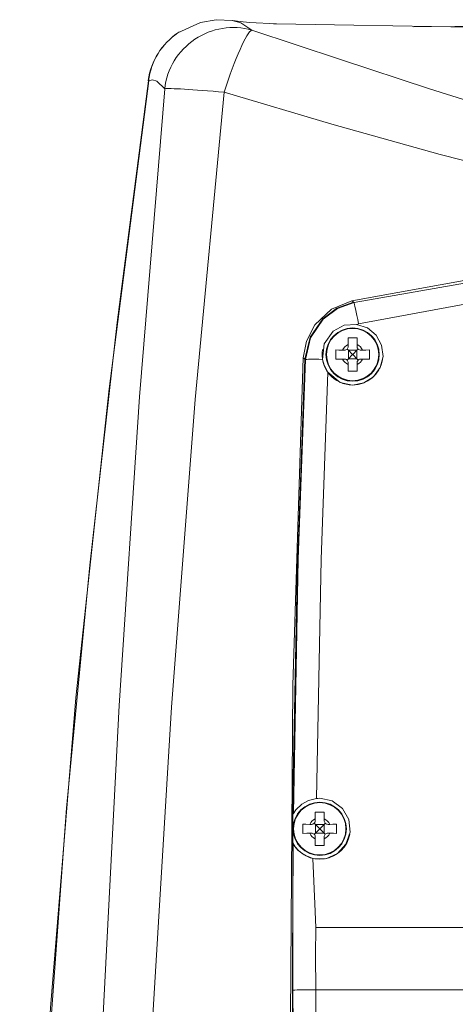
# Model space of a CAD drawing. Units: millimetres. Extents: x -63 to 63, y -68 to 67.
# Drawn here: x -63 to -34, y 2 to 67 of the extents above; entities that cross this region are included whole.
import ezdxf

# ---------------------------------------------------------------- set-up
doc = ezdxf.new("R2010")
doc.units = ezdxf.units.MM
doc.layers.add('Top$21', color=7, linetype='Continuous', true_color=0xffffff)

msp = doc.modelspace()

# ---------------------------------------------------------------- linework, layer by layer
at = {"layer": 'Top$21', "color": 7, "linetype": 'Continuous', "lineweight": 13}
for p, q in [((-48.769, 66.96), (-48.778, 66.961)), ((-41.417, 45.315), (-41.531, 45.317)), ((-41.153, 45.305), (-41.237, 45.388)), ((-41.165, 45.683), (-41.163, 45.569)), ((-40.898, 45.05), (-41.153, 45.305)), ((-41.153, 45.305), (-41.153, 44.745)), ((-40.593, 45.305), (-41.153, 45.305)), ((-40.593, 45.305), (-40.848, 45.05)), ((-40.509, 45.388), (-40.593, 45.305)), ((-40.593, 45.305), (-40.593, 44.745)), ((-40.583, 45.569), (-40.581, 45.683)), ((-40.215, 45.317), (-40.328, 45.315)), ((-41.531, 44.732), (-41.417, 44.734)), ((-41.236, 44.661), (-41.153, 44.745)), ((-41.153, 44.745), (-40.898, 45)), ((-40.593, 44.745), (-41.153, 44.745)), ((-40.898, 45), (-40.898, 45.05)), ((-40.898, 45.05), (-40.848, 45.05)), ((-40.898, 45), (-40.848, 45)), ((-40.848, 45), (-40.848, 45.05)), ((-40.848, 45), (-40.593, 44.745)), ((-40.593, 44.745), (-40.509, 44.661)), ((-40.328, 44.734), (-40.215, 44.732)), ((-38.902, 44.682), (-38.902, 44.682)), ((-41.163, 44.48), (-41.165, 44.367)), ((-40.581, 44.367), (-40.583, 44.48)), ((-43.311, 14.181), (-43.395, 14.263)), ((-43.324, 14.558), (-43.322, 14.445)), ((-42.668, 14.263), (-42.751, 14.181)), ((-42.741, 14.445), (-42.739, 14.558)), ((-43.576, 14.191), (-43.689, 14.193)), ((-43.689, 13.608), (-43.576, 13.61)), ((-43.395, 13.537), (-43.311, 13.62)), ((-43.311, 14.181), (-43.311, 13.62)), ((-43.056, 13.925), (-43.311, 14.18)), ((-42.751, 14.18), (-43.311, 14.18)), ((-43.311, 13.62), (-43.056, 13.875)), ((-42.751, 13.62), (-43.311, 13.62)), ((-43.056, 13.875), (-43.056, 13.925)), ((-43.056, 13.925), (-43.006, 13.925)), ((-43.056, 13.875), (-43.006, 13.875)), ((-42.751, 14.18), (-43.006, 13.925)), ((-43.006, 13.875), (-43.006, 13.925)), ((-43.006, 13.875), (-42.751, 13.62)), ((-42.751, 14.181), (-42.751, 13.62)), ((-42.751, 13.62), (-42.668, 13.537)), ((-42.373, 14.193), (-42.487, 14.191)), ((-42.487, 13.61), (-42.373, 13.608)), ((-43.322, 13.356), (-43.324, 13.242)), ((-42.739, 13.242), (-42.741, 13.356)), ((-43.299, 7.432), (-31.698, 7.432)), ((-43.294, 3.324), (-31.663, 3.324))]:
    msp.add_line(p, q, dxfattribs=at)
for points in [[(-48.763, 66.959), (-49.823, 67.004), (-50.862, 66.827), (-52.346, 66.138)], [(-47.484, 66.324), (-48.217, 66.793), (-48.769, 66.96)], [(-45.865, 66.724), (-47.646, 66.829), (-48.256, 66.893), (-48.761, 66.96)], [(-45.961, 66.726), (-46.018, 66.728), (-46.063, 66.73)], [(-46.055, 66.729), (-45.948, 66.725), (-45.864, 66.722)], [(-45.864, 66.722), (-33.15, 66.507), (-20.311, 66.567), (-7.41, 66.657), (5.51, 66.664), (15.653, 66.605), (25.769, 66.527), (35.833, 66.518), (45.811, 66.719)], [(36.447, 66.539), (22.773, 66.675), (9.086, 66.84), (-4.607, 66.867), (-15.363, 66.775), (-26.114, 66.628), (-36.852, 66.545)], [(47.495, 66.324), (40.231, 63.917), (32.939, 61.547), (25.578, 59.378), (18.114, 57.574), (12.176, 56.51), (6.184, 55.833), (0.162, 55.592), (-5.861, 55.809), (-11.977, 56.483), (-18.038, 57.56), (-24.031, 58.97), (-29.956, 60.635), (-35.826, 62.472), (-41.661, 64.396), (-47.484, 66.324)], [(-54.25, 62.998), (-56.862, 42.781), (-59.031, 22.492), (-60.714, 2.151), (-61.688, -13.857), (-62.358, -29.882), (-62.727, -45.916)], [(-62.667, -45.903), (-62.14, -25.495), (-61.135, -5.105), (-59.644, 15.252), (-58.133, 31.212), (-56.334, 47.131), (-54.276, 62.996)], [(-54.276, 62.996), (-54.006, 63.063), (-53.715, 62.971), (-53.21, 62.471)], [(-53.21, 62.471), (-54.873, 42.241), (-56.2, 21.988), (-57.238, 1.72), (-58.118, -22.178), (-58.633, -46.086)], [(-49.295, 62.242), (-51.205, 42.076), (-52.757, 21.874), (-53.982, 1.648), (-55.02, -22.211), (-55.613, -46.086)], [(49.306, 62.242), (42.566, 60.244), (35.793, 58.335), (28.969, 56.577), (22.08, 55.051), (15.118, 53.842), (8.089, 53.036), (1.017, 52.707), (-6.061, 52.891), (-13.439, 53.61), (-20.749, 54.794), (-27.979, 56.343), (-35.135, 58.16), (-42.234, 60.15), (-49.295, 62.242)], [(-1.595, 52.688), (-8.761, 52.506), (-16.021, 52.064), (-23.363, 51.352), (-32.104, 50.153), (-40.916, 48.55)], [(-40.779, 48.435), (-29.899, 50.353), (-18.931, 51.678), (-10.272, 52.301), (-1.595, 52.554)], [(-40.479, 47.04), (-33.497, 48.342), (-26.474, 49.398), (-15.375, 50.556)], [(-40.916, 48.55), (-42.251, 48.011), (-43.358, 46.969), (-43.901, 45.914), (-44.109, 44.811)], [(-40.811, 48.462), (-40.87, 48.511), (-40.916, 48.55)], [(-44.005, 44.722), (-43.67, 46.161), (-42.832, 47.376), (-41.908, 48.066), (-40.811, 48.462)], [(-43.971, 44.692), (-43.636, 46.128), (-42.803, 47.346), (-41.871, 48.039), (-40.779, 48.435)], [(-40.811, 48.462), (-40.793, 48.447), (-40.779, 48.435)], [(-42.848, 44.709), (-42.741, 45.731), (-42.142, 46.568), (-41.424, 46.949), (-40.614, 47.008)], [(-40.873, 43.025), (-40.137, 43.165), (-39.505, 43.565), (-39.064, 44.171), (-38.877, 44.896), (-38.969, 45.639), (-39.328, 46.295), (-39.903, 46.774), (-40.614, 47.008)], [(-40.614, 47.008), (-40.539, 47.027), (-40.479, 47.04)], [(-41.173, 46.125), (-41.169, 45.882), (-41.165, 45.683)], [(-40.573, 46.125), (-40.91, 46.125), (-41.173, 46.125)], [(-40.581, 45.683), (-40.576, 45.934), (-40.573, 46.125)], [(-41.973, 45.325), (-41.973, 44.987), (-41.973, 44.725)], [(-41.531, 45.317), (-41.783, 45.321), (-41.973, 45.325)], [(-39.773, 45.325), (-40.015, 45.321), (-40.215, 45.317)], [(-39.773, 44.725), (-39.773, 45.062), (-39.773, 45.325)], [(-44.109, 44.811), (-44.799, 23.324), (-44.952, 1.522), (-44.678, -15.819), (-44.047, -33.337)], [(-44.447, -20.182), (-44.817, -2.006), (-44.803, 16.168), (-44.523, 30.446), (-44.005, 44.722)], [(-44.759, 14.907), (-44.441, 31.594), (-43.971, 44.692)], [(-44.109, 44.811), (-44.051, 44.761), (-44.005, 44.722)], [(-43.971, 44.692), (-43.99, 44.709), (-44.005, 44.722)], [(-42.508, 43.872), (-42.746, 44.323), (-42.848, 44.709)], [(-41.973, 44.725), (-41.73, 44.729), (-41.531, 44.732)], [(-40.215, 44.732), (-39.963, 44.728), (-39.773, 44.725)], [(-41.165, 44.367), (-41.17, 44.115), (-41.173, 43.925)], [(-40.573, 43.925), (-40.577, 44.167), (-40.581, 44.367)], [(-43.249, 15.889), (-42.943, 31.566), (-42.508, 43.872)], [(-42.508, 43.873), (-41.69, 43.199), (-40.873, 43.025)], [(-41.173, 43.925), (-40.836, 43.925), (-40.573, 43.925)], [(-44.759, 14.908), (-44.595, 15.152), (-44.211, 15.51), (-43.778, 15.752), (-43.249, 15.889)], [(-43.477, 11.951), (-42.642, 11.938), (-41.875, 12.268), (-41.309, 12.883), (-41.044, 13.675), (-41.126, 14.507), (-41.54, 15.233), (-42.215, 15.726), (-43.031, 15.9)], [(-43.031, 15.9), (-43.153, 15.897), (-43.249, 15.888)], [(-44.788, 14.856), (-44.771, 14.884), (-44.759, 14.906)], [(-43.331, 15), (-43.327, 14.758), (-43.324, 14.558)], [(-42.731, 15), (-43.069, 15), (-43.331, 15)], [(-42.739, 14.558), (-42.735, 14.81), (-42.731, 15)], [(-44.804, 12.975), (-44.796, 14.029), (-44.788, 14.856)], [(-44.131, 14.2), (-44.131, 13.863), (-44.131, 13.6)], [(-43.689, 14.193), (-43.941, 14.197), (-44.131, 14.2)], [(-44.131, 13.6), (-43.889, 13.605), (-43.689, 13.608)], [(-41.931, 14.2), (-42.174, 14.196), (-42.373, 14.193)], [(-42.373, 13.608), (-42.122, 13.604), (-41.931, 13.6)], [(-41.931, 13.6), (-41.931, 13.938), (-41.931, 14.2)], [(-44.775, 12.923), (-44.791, 12.952), (-44.804, 12.975)], [(-43.324, 13.242), (-43.328, 12.991), (-43.331, 12.8)], [(-42.731, 12.8), (-42.736, 13.043), (-42.739, 13.242)], [(-44.794, 3.319), (-44.796, 8.697), (-44.775, 12.922)], [(-43.477, 11.95), (-44.05, 12.186), (-44.472, 12.508), (-44.684, 12.766), (-44.775, 12.922)], [(-43.331, 12.8), (-42.994, 12.8), (-42.731, 12.8)], [(-43.299, 7.432), (-43.36, 8.968), (-43.399, 9.962), (-43.438, 10.956), (-43.477, 11.95)], [(-43.294, 3.324), (-43.3, 5.625), (-43.299, 7.432)], [(-44.762, -2.091), (-44.783, 0.937), (-44.794, 3.319)], [(-43.262, -2.168), (-43.283, 0.906), (-43.294, 3.324)]]:
    msp.add_lwpolyline(points, dxfattribs=at)
for centre, radius in [((-40.873, 45.025), 1.75), ((-40.873, 45.025), 1.716), ((-43.031, 13.9), 1.75), ((-43.031, 13.9), 1.716)]:
    msp.add_circle(centre, radius, dxfattribs=at)
for centre, radius, start, end in [((-49.828, 62.408), 4.5, 124.02692, 172.13613), ((-40.873, 45.025), 0.72, 113.95299, 156.04701), ((-41.413, 45.565), 0.25, 269, 1), ((-40.333, 45.565), 0.25, 179, 271), ((-40.873, 45.025), 0.72, 23.95299, 66.04701), ((-40.873, 45.025), 0.72, 203.95299, 246.04701), ((-41.413, 44.484), 0.25, 359, 91), ((-40.333, 44.484), 0.25, 89, 181), ((-40.873, 45.025), 0.72, 293.95299, 336.04701), ((-43.031, 13.9), 0.72, 113.95299, 156.04701), ((-43.572, 14.441), 0.25, 269, 1), ((-42.491, 14.441), 0.25, 179, 271), ((-43.031, 13.9), 0.72, 23.95299, 66.04701), ((-43.031, 13.9), 0.72, 203.95299, 246.04701), ((-43.572, 13.36), 0.25, 359, 91), ((-42.491, 13.36), 0.25, 89, 181), ((-43.031, 13.9), 0.72, 293.95299, 336.04701)]:
    msp.add_arc(centre, radius, start, end, dxfattribs=at)
for centre, major_axis, ratio, start_param, end_param in [((-48.767, 62.035), (-3.498, -2.83), 0.98423, 3.748952, 5.497049), ((-49.828, 62.408), (-2.518, 3.729), 0.994622, 6.282223, 7.1312), ((-49.828, 62.408), (-2.518, 3.729), 0.994622, 6.253548, 6.282223), ((-48.767, 62.035), (1.345, 4.294), 0.125814, 0.101939, 1.561893), ((-49.828, 62.408), (4.458, -0.616), 0.072649, 3.141569, 3.21955), ((-48.767, 62.035), (4.48, -0.42), 0.035191, 1.692285, 3.016009), ((-40.479, 46.966), (-0.3, 1.47), 0.009925, 4.760908, 6.256998), ((-40.873, 45.025), (1.97, -0.343), 1, 3.14158, 4.884772), ((-42.473, 44.626), (1.499, -0.065), 0.046529, 1.825791, 3.115385), ((-40.873, 45.025), (1.97, -0.343), 1, 4.884772, 6.283185), ((-43.031, 13.9), (1.97, -0.343), 1, 3.795025, 6.283185), ((-43.294, 3.324), (1.5, 0.005), 0.000006, 3.167777, 4.712389)]:
    msp.add_ellipse(centre, major_axis=major_axis, ratio=ratio, start_param=start_param, end_param=end_param, dxfattribs=at)

doc.saveas('drawing.dxf')
